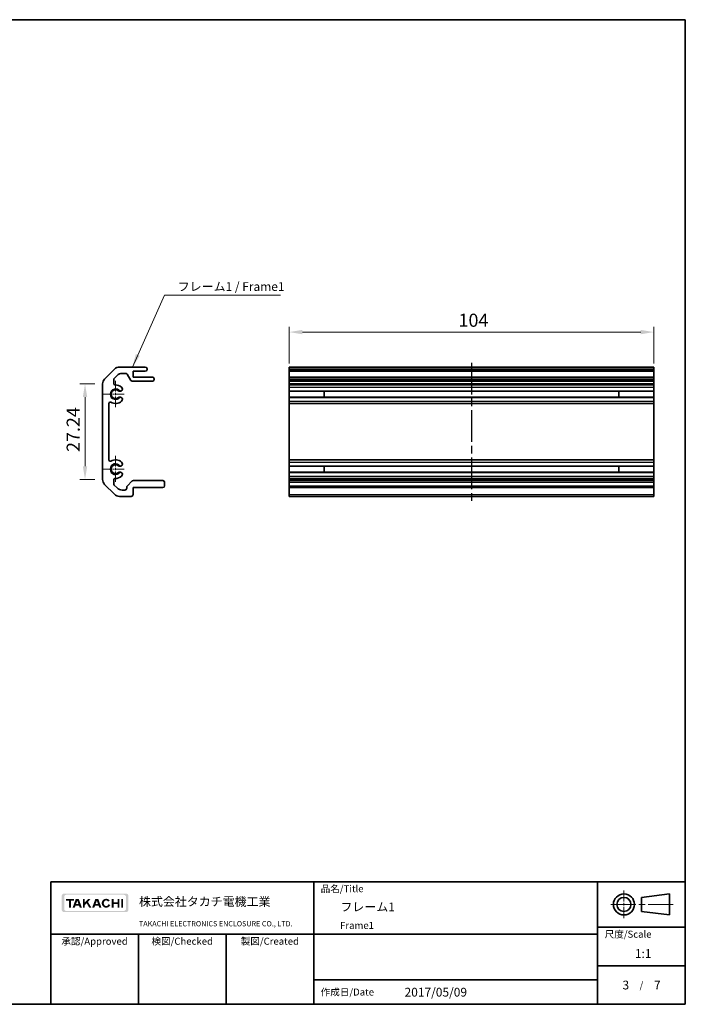
# Model space of a CAD drawing. Units: millimetres. Extents: x 44 to 3234, y 12 to 446.
# Drawn here: x 1438 to 1628, y 24 to 305 of the extents above; entities that cross this region are included whole.
import ezdxf
from ezdxf.enums import TextEntityAlignment as Align

# ---------------------------------------------------------------- set-up
doc = ezdxf.new("R2010")
doc.units = ezdxf.units.MM
doc.header["$LTSCALE"] = 1.5
for name, pattern in [('AM_ISO08W050', [18, 12, -1.5, 3, -1.5]), ('AM_ISO08W050x2', [9, 6, -0.75, 1.5, -0.75]), ('CHAIN', [0.35429999999999995, 0.2362, -0.0295, 0.0591, -0.0295])]:
    doc.linetypes.add(name, pattern=pattern)
doc.layers.get('Defpoints').update_dxf_attribs({"lineweight": 25})
for name, color, linetype, lineweight in [('AM_7', 4, 'AM_ISO08W050', 25), ('Border (ISO)', 7, 'Continuous', 35), ('Center Mark (ISO)', 131, 'Continuous', 18), ('Dimension (ISO)', 7, 'Continuous', 18), ('Dimension (ISO) @ 1', 7, 'Continuous', 18), ('Hatch (ISO)', 1, 'Continuous', 18), ('Symbol (ISO)', 7, 'Continuous', 18), ('Title (ISO)', 7, 'Continuous', 35), ('Visible (ISO)', 7, 'Continuous', 35), ('Visible Narrow (ISO)', 7, 'Continuous', 25)]:
    doc.layers.add(name, color=color, linetype=linetype, lineweight=lineweight)
doc.styles.add('Note Text (TK)', font='txt')
doc.styles.add('文字スタイル67', font='arial.ttf')
doc.dimstyles.new('Default - Method 1b (TK)', dxfattribs={"dimscale": 1.5, "dimtxt": 2.5, "dimasz": 2.5, "dimexe": 1, "dimexo": 1.499999999999999, "dimgap": 1, "dimtad": 1, "dimtoh": 1, "dimrnd": 1e-08, "dimdsep": 46, "dimtxsty": 'Note Text (TK)', "dimcen": 0.09, "dimdle": 5, "dimclrd": 100, "dimclre": 100, "dimclrt": 7, "dimadec": 1, "dimazin": 1, "dimtfac": 1, "dimtmove": 0, "dimatfit": 3, "dimfxl": 1, "dimtolj": 1, "dimlwd": -1, "dimlwe": -1, "dimarcsym": 0})
doc.dimstyles.new('Default - Method 1b (TK)$7', dxfattribs={"dimscale": 1.5, "dimtxt": 2.5, "dimasz": 2.5, "dimexe": 1, "dimexo": 1.499999999999999, "dimgap": 1, "dimtad": 1, "dimtoh": 1, "dimrnd": 1e-08, "dimdsep": 46, "dimtxsty": 'Note Text (TK)', "dimcen": 0.09, "dimdle": 5, "dimclrd": 100, "dimclre": 100, "dimclrt": 7, "dimadec": 1, "dimazin": 1, "dimtfac": 1, "dimtmove": 0, "dimatfit": 3, "dimfxl": 1, "dimtolj": 1, "dimlwd": -1, "dimlwe": -1, "dimarcsym": 0})

# ---------------------------------------------------------------- blocks, each defined once
blk = doc.blocks.new('図面枠 tk図枠')
at = {"layer": 'Border (ISO)'}
for p, q in [((14.49999999999999, 289), (405.4999999999999, 289)), ((14.49999999999999, 289), (14.50000000000001, 8.000000000000007)), ((405.4999999999999, 289), (405.4999999999999, 8.000000000000007)), ((14.50000000000001, 8.000000000000007), (405.4999999999999, 8.000000000000007))]:
    blk.add_line(p, q, dxfattribs=at)
blk = doc.blocks.new('表題欄 tk表題欄')
at = {"layer": 'Hatch (ISO)'}
h = blk.add_hatch(color=256, dxfattribs=at)
edge = h.paths.add_edge_path(flags=0)
edge.add_arc((95.57537688673352, 236.2990653650367), 0.5958259999999996, 269.9999999999897, 360)
edge.add_line((96.17120288673351, 236.2990653650368), (96.17120288673348, 239.7107813650365))
edge.add_arc((95.5753768867335, 239.7107813650366), 0.5958259999999996, 0, 90.0000000000068)
edge.add_line((95.57537688673342, 240.3066073650366), (79.13710888673356, 240.3066073650366))
edge.add_arc((79.13710888673353, 239.7107813650366), 0.5958259999999996, 89.99999999999744, 180)
edge.add_line((78.54128288673353, 239.7107813650365), (78.54128288673331, 236.2990653650368))
edge.add_arc((79.13710888673332, 236.2990653650365), 0.5958259999999996, 180, 270.0000000000231)
edge.add_line((79.13710888673356, 235.7032393650365), (95.57537688673342, 235.7032393650367))
edge = h.paths.add_edge_path()
edge.add_line((77.83935088673357, 239.9556413650366), (77.83935088673357, 236.0542053650368))
edge.add_arc((78.54128288673346, 236.0542053650367), 0.7019319999998935, 180, 270.0000000000087)
edge.add_line((78.54128288673357, 235.3522733650368), (96.17120288673352, 235.3522733650368))
edge.add_arc((96.17120288673351, 236.0542053650367), 0.7019319999998921, 270, 360)
edge.add_line((96.8731348867334, 236.0542053650368), (96.87313488673352, 239.9556413650366))
edge.add_arc((96.1712028867336, 239.9556413650367), 0.7019319999998921, 0, 90.00000000000873)
edge.add_line((96.17120288673348, 240.6575733650367), (78.54128288673357, 240.6575733650366))
edge.add_arc((78.54128288673357, 239.9556413650366), 0.7019319999999984, 90, 180)
for points in [[(79.07181288673355, 239.1476033650369), (79.07181288673355, 238.6578833650367), (79.92066088673353, 238.6578833650367), (79.92066088673353, 236.6581933650368), (80.50832488673353, 236.6581933650368), (80.50832488673353, 238.6578833650367), (81.35717288673355, 238.6578833650367), (81.35717288673355, 239.1476033650369)], [(85.68407849525303, 236.6581933650368), (84.9434673993943, 237.8918698287545), (84.41792288673358, 237.3246628822781), (84.41792288673358, 236.6581933650368), (83.89555488673355, 236.6581933650368), (83.89555488673355, 239.1476033650369), (84.41792288673358, 239.1476033650369), (84.41792288673358, 238.0993979968839), (85.38913556809511, 239.1476033650369), (86.10696490847272, 239.1476033650369), (85.31925422435492, 238.2974470774499), (86.30334488673353, 236.6581933650368)], [(92.09142939614459, 239.1476033650369), (92.09142939614459, 236.6581933650368), (92.60971639614465, 236.6581933650368), (92.60971639614465, 237.6580383650368), (93.76872039614462, 237.6580383650368), (93.76872039614462, 236.6581933650368), (94.28700739614459, 236.6581933650368), (94.28700739614459, 239.1476033650369), (93.76872039614462, 239.1476033650369), (93.76872039614462, 238.1477583650367), (92.60971639614465, 238.1477583650367), (92.60971639614465, 239.1476033650369)], [(94.84202339614467, 239.1476033650369), (94.84202339614467, 236.6581933650368), (95.36439139614473, 236.6581933650368), (95.36439139614473, 239.1476033650369)]]:
    blk.add_hatch(color=256, dxfattribs=at).paths.add_polyline_path(points)
h = blk.add_hatch(color=256, dxfattribs=at)
h.paths.add_polyline_path([(82.59020695886475, 237.7110913650368), (81.95242681460243, 237.7110913650368), (82.27131688673356, 238.5794973650367)], flags=0)
h.paths.add_polyline_path([(82.77903014574996, 237.1968853650368), (81.76360362771717, 237.1968853650368), (81.56578886050404, 236.6581933650368), (80.94907288673355, 236.6581933650368), (81.86321688673357, 239.1476033650369), (82.67941688673353, 239.1476033650369), (83.59356088673351, 236.6581933650368), (82.97684491296302, 236.6581933650368)])
h = blk.add_hatch(color=256, dxfattribs=at)
h.paths.add_polyline_path([(87.52707281460246, 237.7110913650368), (88.16485295886469, 237.7110913650368), (87.84596288673359, 238.5794973650367)], flags=0)
h.paths.add_polyline_path([(87.14043486050403, 236.6581933650368), (87.3382496277172, 237.1968853650368), (88.35367614574989, 237.1968853650368), (88.551490912963, 236.6581933650368), (89.16820688673343, 236.6581933650368), (88.25406288673352, 239.1476033650369), (87.43786288673356, 239.1476033650369), (86.52371888673358, 236.6581933650368)])
h = blk.add_hatch(color=256, dxfattribs=at)
edge = h.paths.add_edge_path()
edge.add_arc((90.52309888673334, 237.9028983650369), 1.273272000000011, 38.55054079078439, 336.5820184016556)
edge.add_line((91.69149139614446, 237.3968543650369), (91.17255542714857, 237.6216113977801))
edge.add_ellipse((90.52309888673352, 237.9028983650369), major_axis=(0, -0.7998759999999119), ratio=0.8673469387756529, start_angle=128.5505407907963, end_angle=426.582018401653, ccw=False)
edge.add_line((91.09381514418376, 238.3576891122095), (91.51887237036831, 238.6964075050431))
at = {"layer": 'Title (ISO)'}
for p, q in [((74.70882392282105, 244.052739026017), (255.7088239228211, 244.052739026017)), ((74.70882392282105, 209.052739026017), (74.70882392282105, 244.052739026017)), ((149.7088239228211, 244.052739026017), (149.7088239228211, 209.052739026017)), ((230.7088239228211, 244.052739026017), (230.7088239228211, 209.052739026017)), ((255.7088239228211, 244.052739026017), (255.7088239228211, 209.052739026017)), ((243.2088239228211, 239.552739026017), (251.2088239228211, 240.5527390260171)), ((243.2088239228211, 239.552739026017), (243.2088239228211, 235.552739026017)), ((251.2088239228211, 234.552739026017), (251.2088239228211, 240.5527390260171)), ((243.2088239228211, 235.552739026017), (251.2088239228211, 234.552739026017)), ((230.7088239228211, 231.052739026017), (255.7088239228211, 231.052739026017)), ((74.70882392282105, 229.052739026017), (230.7088239228211, 229.052739026017)), ((99.70882392282108, 229.052739026017), (99.70882392282108, 209.052739026017)), ((124.708823922821, 229.052739026017), (124.708823922821, 209.052739026017)), ((230.7088239228211, 220.052739026017), (255.7088239228211, 220.052739026017)), ((149.7088239228211, 216.052739026017), (230.7088239228211, 216.052739026017)), ((255.7088239228211, 209.052739026017), (74.70882392282105, 209.052739026017))]:
    blk.add_line(p, q, dxfattribs=at)
at = {"layer": 'Title (ISO)', "color": 4, "linetype": 'CHAIN', "lineweight": 18, "ltscale": 8.889559745788574}
blk.add_line((238.2088239228211, 241.552739026017), (238.2088239228211, 233.552739026017), dxfattribs=at)
at = {"layer": 'Title (ISO)', "color": 4, "linetype": 'CHAIN', "lineweight": 18, "ltscale": 20.00163269042969}
blk.add_line((252.2088239228211, 237.552739026017), (234.2088239228211, 237.552739026017), dxfattribs=at)
at = {"layer": 'Title (ISO)'}
for radius in [3, 2]:
    blk.add_circle((238.2088239228211, 237.552739026017), radius, dxfattribs=at)
at = {"layer": 'Title (ISO)', "color": 1, "char_height": 2.000000029802322, "line_spacing_factor": 1.5, "style": 'Note Text (TK)'}
for s, insert, attachment_point in [('\\fＭＳ Ｐゴシック|b0|i0;\\H2.0000;品名/Title', (151.708823922821, 242.052739026017), 4), ('\\fＭＳ Ｐゴシック|b0|i0;\\H2.0000;承認/Approved', (87.20882392282108, 227.052739026017), 5), ('\\fＭＳ Ｐゴシック|b0|i0;\\H2.0000;検図/Checked', (112.208823922821, 227.052739026017), 5), ('\\fＭＳ Ｐゴシック|b0|i0;\\H2.0000;製図/Created', (137.2088239228211, 227.052739026017), 5), ('\\fＭＳ Ｐゴシック|b0|i0;\\H2.0000;尺度/Scale', (232.7088239228211, 229.052739026017), 4), ('\\fＭＳ Ｐゴシック|b0|i0;\\H2.0000;作成日/Date', (151.708823922821, 212.552739026017), 4)]:
    blk.add_mtext(s, dxfattribs=dict(at, insert=insert, attachment_point=attachment_point))
at = {"layer": 'Title (ISO)', "color": 7, "line_spacing_factor": 1.5, "style": 'Note Text (TK)'}
for s, insert, char_height, attachment_point in [('株式会社タカチ電機工業', (99.87313488673345, 238.052739026017), 2.5, 4), ('\\fArial|b0|i0;\\H1.4986;TAKACHI ELECTRONICS ENCLOSURE CO., LTD.', (99.87313488673342, 232.052739026017), 1.49859994649887, 4), ('\\fＭＳ Ｐゴシック|b0|i0;\\H2.0000;/', (243.2088239228211, 214.552739026017), 2.000000029802322, 5)]:
    blk.add_mtext(s, dxfattribs=dict(at, insert=insert, char_height=char_height, attachment_point=attachment_point))
at = {"layer": 'Title (ISO)', "color": 7}
for tag, p, height, style in [('<品名>_001', (157.2826875528348, 235.6322844407696), 2.5, 'Note Text (TK)'), ('<Title>_001', (157.7088239228211, 230.5513747487906), 2.000000029802322, '文字スタイル67'), ('<尺度>_001', (239.5440510892929, 222.302739026017), 2.5, 'Note Text (TK)'), ('作成日_001', (175.632119106648, 211.2601253517655), 2.5, 'Note Text (TK)'), ('<ページ_No.>_001', (238.0980284456275, 213.302739026017), 2.5, 'Note Text (TK)'), ('<総ページ数>_001', (246.7855284409709, 213.302739026017), 2.5, 'Note Text (TK)')]:
    blk.add_attdef(tag, p, '', height=height, dxfattribs=dict(at, style=style))
at = {"layer": 'Title (ISO)', "color": 7, "style": 'Note Text (TK)'}
blk.add_attdef('<承認>', text='', height=2.5, dxfattribs=at).set_placement((87.20882392282108, 217.052739026017), align=Align.MIDDLE_CENTER)
blk = doc.blocks.new('*D54')
at = {"layer": 'Defpoints', "color": 0}
for p in [(1618.535305476037, 215.8456034475916), (1514.535305476037, 204.6706034475917), (1618.535305476037, 204.6706034475917)]:
    blk.add_point(p, dxfattribs=at)
at = {"layer": 'Dimension (ISO)', "color": 100}
for p, q in [((1514.535305476037, 206.9206034475917), (1514.535305476037, 217.3456034475917)), ((1618.535305476037, 206.9206034475917), (1618.535305476037, 217.3456034475917)), ((1518.285305476037, 215.8456034475916), (1614.785305476037, 215.8456034475916))]:
    blk.add_line(p, q, dxfattribs=at)
for points in [[(1518.285305476037, 216.4706034475917), (1518.285305476037, 215.2206034475916), (1514.535305476037, 215.8456034475916)], [(1614.785305476037, 216.4706034475917), (1614.785305476037, 215.2206034475916), (1618.535305476037, 215.8456034475916)]]:
    blk.add_solid(points, dxfattribs=at)
at = {"layer": 'Dimension (ISO)', "color": 7, "insert": (1562.81726570331, 219.2206034475916), "char_height": 3.75, "attachment_point": 4, "style": 'Note Text (TK)'}
blk.add_mtext('\\A1;104', dxfattribs=at)
blk = doc.blocks.new('*D56')
at = {"layer": 'Defpoints', "color": 0}
for p in [(1461.279157626871, 201.0421763228448), (1456.279157626871, 173.7990305723383), (1461.279157626871, 173.7990305723383)]:
    blk.add_point(p, dxfattribs=at)
at = {"layer": 'Dimension (ISO)', "color": 100}
for p, q in [((1459.029157626871, 201.0421763228448), (1454.779157626871, 201.0421763228448)), ((1456.279157626871, 197.2921763228448), (1456.279157626871, 177.5490305723383)), ((1459.029157626871, 173.7990305723383), (1454.779157626871, 173.7990305723383))]:
    blk.add_line(p, q, dxfattribs=at)
for points in [[(1455.654157626871, 197.2921763228448), (1456.904157626871, 197.2921763228448), (1456.279157626871, 201.0421763228448)], [(1455.654157626871, 177.5490305723383), (1456.904157626871, 177.5490305723383), (1456.279157626871, 173.7990305723383)]]:
    blk.add_solid(points, dxfattribs=at)
at = {"layer": 'Dimension (ISO)', "color": 7, "insert": (1452.904157626871, 181.6358023112279), "char_height": 3.75, "attachment_point": 4, "rotation": 90, "style": 'Note Text (TK)'}
blk.add_mtext('\\A1;27.24', dxfattribs=at)

msp = doc.modelspace()

# ---------------------------------------------------------------- linework, layer by layer
at = {"layer": 'AM_7', "linetype": 'AM_ISO08W050x2'}
msp.add_line((1566.535305476037, 207.040414021847), (1566.535305476037, 166.6827076835807), dxfattribs=at)
at = {"layer": 'Center Mark (ISO)', "linetype": 'CHAIN', "ltscale": 8.38951587677002}
for p, q in [((1464.979157626872, 201.8956034475918), (1464.979157626872, 194.3456034475917)), ((1464.979157626871, 180.4956034475916), (1464.979157626871, 172.9456034475916))]:
    msp.add_line(p, q, dxfattribs=at)
at = {"layer": 'Center Mark (ISO)', "linetype": 'CHAIN', "ltscale": 6.972726345062255}
for p, q in [((1467.479157626871, 198.1206034475917), (1461.204157626871, 198.1206034475917)), ((1467.479157626871, 176.7206034475916), (1461.204157626871, 176.7206034475916))]:
    msp.add_line(p, q, dxfattribs=at)
at = {"layer": 'Visible (ISO)'}
for p, q in [((1461.864944064499, 202.4563898852182), (1464.693371189245, 205.2848170099649)), ((1466.107584751618, 205.8706034475918), (1473.479157626871, 205.8706034475918)), ((1473.979157626871, 205.3706034475918), (1473.979157626871, 205.1706034475917)), ((1514.535305476037, 205.3706034475918), (1514.535305476037, 205.8706034475918)), ((1514.535305476037, 205.8706034475918), (1618.535305476037, 205.8706034475918)), ((1514.535305476037, 205.3706034475918), (1514.535305476037, 205.1706034475917)), ((1514.535305476037, 204.6706034475917), (1514.535305476037, 205.1706034475917)), ((1618.535305476037, 205.3706034475918), (1618.535305476037, 205.8706034475918)), ((1618.535305476037, 205.3706034475918), (1618.535305476037, 205.1706034475917)), ((1618.535305476037, 204.6706034475917), (1618.535305476037, 205.1706034475917)), ((1464.479157626872, 202.3593336103718), (1464.479157626872, 201.1689636625269)), ((1465.438955601516, 203.484817009965), (1464.596314914397, 202.6421763228464)), ((1467.890589339752, 204.0706034475913), (1466.853169163889, 204.0706034475917)), ((1469.334793377368, 202.0704646486542), (1468.323521876374, 203.8207422465286)), ((1469.979157626871, 204.6706034475917), (1469.979157626871, 203.0206034475916)), ((1473.479157626871, 204.6706034475917), (1469.979157626871, 204.6706034475917)), ((1469.979157626871, 203.0206034475916), (1475.479157626871, 203.0206034475916)), ((1475.979157626871, 202.5206034475916), (1475.979157626871, 202.3206034475918)), ((1514.535305476037, 204.6706034475917), (1514.535305476037, 203.0206034475916)), ((1514.535305476037, 204.6706034475917), (1618.535305476037, 204.6706034475917)), ((1514.535305476037, 202.5206034475916), (1514.535305476037, 203.0206034475916)), ((1514.535305476037, 203.0206034475916), (1618.535305476037, 203.0206034475916)), ((1514.535305476037, 202.5206034475916), (1514.535305476037, 202.3206034475918)), ((1514.535305476037, 201.8206034475918), (1514.535305476037, 202.3206034475918)), ((1618.535305476037, 204.6706034475917), (1618.535305476037, 203.0206034475916)), ((1618.535305476037, 202.5206034475916), (1618.535305476037, 203.0206034475916)), ((1618.535305476037, 202.5206034475916), (1618.535305476037, 202.3206034475918)), ((1618.535305476037, 201.8206034475918), (1618.535305476037, 202.3206034475918)), ((1461.279157626871, 173.7990305723383), (1461.279157626871, 201.0421763228448)), ((1475.479157626871, 201.8206034475918), (1469.76772591399, 201.8206034475916)), ((1514.535305476037, 201.8206034475916), (1514.535305476037, 201.1689636625269)), ((1514.535305476037, 201.8206034475918), (1618.535305476037, 201.8206034475918)), ((1514.535305476037, 201.1689636625269), (1514.535305476037, 200.7706034475917)), ((1514.535305476037, 200.1195388977599), (1514.535305476037, 200.7706034475917)), ((1514.535305476037, 200.7706034475917), (1618.535305476037, 200.7706034475917)), ((1514.535305476037, 199.0663174635608), (1514.535305476037, 200.1195388977599)), ((1618.535305476037, 201.8206034475916), (1618.535305476037, 201.1689636625269)), ((1618.535305476037, 201.1689636625269), (1618.535305476037, 200.7706034475917)), ((1618.535305476037, 200.1195388977599), (1618.535305476037, 200.7706034475917)), ((1618.535305476037, 199.0663174635608), (1618.535305476037, 200.1195388977599)), ((1466.617182351959, 199.0663174635608), (1466.548343323437, 199.0265732319126)), ((1466.548343323437, 197.2146336632712), (1466.61718235196, 197.1748894316229)), ((1514.535305476037, 199.0663174635608), (1514.535305476037, 199.0265732319126)), ((1514.535305476037, 198.9394897443727), (1514.535305476037, 199.0265732319126)), ((1514.535305476037, 198.9394897443727), (1514.535305476037, 197.301717150811)), ((1514.535305476037, 198.9394897443727), (1618.535305476037, 198.9394897443727)), ((1514.535305476037, 197.2146336632712), (1514.535305476037, 197.301717150811)), ((1514.535305476037, 197.301717150811), (1618.535305476037, 197.301717150811)), ((1514.535305476037, 197.2146336632712), (1514.535305476037, 197.1748894316229)), ((1514.535305476037, 196.1216679974237), (1514.535305476037, 197.1748894316229)), ((1524.535305476037, 197.3008221031195), (1524.535305476037, 198.9403847920641)), ((1608.535305476037, 198.9427004637227), (1608.535305476037, 197.298506431461)), ((1618.535305476037, 199.0663174635608), (1618.535305476037, 199.0265732319126)), ((1618.535305476037, 198.9394897443727), (1618.535305476037, 199.0265732319126)), ((1618.535305476037, 198.9394897443727), (1618.535305476037, 197.301717150811)), ((1618.535305476037, 197.2146336632712), (1618.535305476037, 197.301717150811)), ((1618.535305476037, 197.2146336632712), (1618.535305476037, 197.1748894316229)), ((1618.535305476037, 196.1216679974237), (1618.535305476037, 197.1748894316229)), ((1463.079157626872, 195.4649491025716), (1463.079157626872, 179.3762577926119)), ((1514.535305476037, 195.4706034475917), (1514.535305476037, 196.1216679974238)), ((1514.535305476037, 195.4706034475917), (1514.535305476037, 195.4649491025716)), ((1514.535305476037, 195.4706034475917), (1618.535305476037, 195.4706034475917)), ((1514.535305476037, 195.4649491025716), (1514.535305476037, 179.3762577926119)), ((1618.535305476037, 195.4706034475917), (1618.535305476037, 196.1216679974238)), ((1618.535305476037, 195.4706034475917), (1618.535305476037, 195.4649491025716)), ((1618.535305476037, 195.4649491025716), (1618.535305476037, 179.3762577926119)), ((1466.617182351959, 177.6663174635604), (1466.548343323437, 177.6265732319125)), ((1514.535305476037, 179.3762577926119), (1514.535305476037, 179.3706034475916)), ((1514.535305476037, 178.7195388977595), (1514.535305476037, 179.3706034475916)), ((1514.535305476037, 179.3706034475916), (1618.535305476037, 179.3706034475916)), ((1514.535305476037, 177.6663174635604), (1514.535305476037, 178.7195388977596)), ((1514.535305476037, 177.6663174635604), (1514.535305476037, 177.6265732319125)), ((1514.535305476037, 177.5394897443723), (1514.535305476037, 177.6265732319124)), ((1514.535305476037, 177.5394897443723), (1514.535305476037, 175.9017171508111)), ((1514.535305476037, 177.5394897443723), (1618.535305476037, 177.5394897443723)), ((1524.535305476037, 175.898506431461), (1524.535305476037, 177.5427004637224)), ((1608.535305476037, 177.5427004637224), (1608.535305476037, 175.898506431461)), ((1618.535305476037, 179.3762577926119), (1618.535305476037, 179.3706034475916)), ((1618.535305476037, 178.7195388977595), (1618.535305476037, 179.3706034475916)), ((1618.535305476037, 177.6663174635604), (1618.535305476037, 178.7195388977596)), ((1618.535305476037, 177.6663174635604), (1618.535305476037, 177.6265732319125)), ((1618.535305476037, 177.5394897443723), (1618.535305476037, 177.6265732319124)), ((1618.535305476037, 177.5394897443723), (1618.535305476037, 175.9017171508111)), ((1466.548343323437, 175.814633663271), (1466.617182351959, 175.7748894316233)), ((1514.535305476037, 175.814633663271), (1514.535305476037, 175.9017171508111)), ((1514.535305476037, 175.9017171508111), (1618.535305476037, 175.9017171508111)), ((1514.535305476037, 175.814633663271), (1514.535305476037, 175.7748894316233)), ((1514.535305476037, 174.7216679974238), (1514.535305476037, 175.7748894316233)), ((1514.535305476037, 174.0706034475916), (1514.535305476037, 174.7216679974237)), ((1618.535305476037, 175.814633663271), (1618.535305476037, 175.9017171508111)), ((1618.535305476037, 175.814633663271), (1618.535305476037, 175.7748894316233)), ((1618.535305476037, 174.7216679974238), (1618.535305476037, 175.7748894316233)), ((1618.535305476037, 174.0706034475916), (1618.535305476037, 174.7216679974237)), ((1464.693371189244, 169.556389885219), (1461.864944064499, 172.3848170099651)), ((1464.479157626872, 173.6722432326564), (1464.479157626872, 172.481873284812)), ((1464.596314914397, 172.1990305723373), (1465.438955601516, 171.3563898852183)), ((1468.17915762687, 171.2706034475915), (1468.17915762687, 171.6262383661998)), ((1468.296314914396, 171.9090810786742), (1469.740679995785, 173.353446160066)), ((1469.979157626871, 171.4706034475916), (1469.979157626871, 169.4706034475916)), ((1478.479157626871, 171.4706034475916), (1469.979157626871, 171.4706034475916)), ((1470.02352270826, 173.4706034475916), (1478.479157626871, 173.4706034475916)), ((1478.979157626871, 172.9706034475916), (1478.979157626871, 171.9706034475916)), ((1514.535305476037, 174.0706034475916), (1514.535305476037, 173.6722432326564)), ((1514.535305476037, 174.0706034475916), (1618.535305476037, 174.0706034475916)), ((1514.535305476037, 173.6722432326564), (1514.535305476037, 173.4706034475916)), ((1514.535305476037, 172.9706034475916), (1514.535305476037, 173.4706034475916)), ((1514.535305476037, 173.4706034475916), (1618.535305476037, 173.4706034475916)), ((1514.535305476037, 172.9706034475916), (1514.535305476037, 171.9706034475916)), ((1514.535305476037, 171.4706034475916), (1514.535305476037, 171.9706034475916)), ((1514.535305476037, 171.4706034475916), (1514.535305476037, 169.4706034475916)), ((1514.535305476037, 171.4706034475916), (1618.535305476037, 171.4706034475916)), ((1618.535305476037, 174.0706034475916), (1618.535305476037, 173.6722432326564)), ((1618.535305476037, 173.6722432326564), (1618.535305476037, 173.4706034475916)), ((1618.535305476037, 172.9706034475916), (1618.535305476037, 173.4706034475916)), ((1618.535305476037, 172.9706034475916), (1618.535305476037, 171.9706034475916)), ((1618.535305476037, 171.4706034475916), (1618.535305476037, 171.9706034475916)), ((1618.535305476037, 171.4706034475916), (1618.535305476037, 169.4706034475916)), ((1469.479157626871, 168.9706034475916), (1466.107584751618, 168.9706034475918)), ((1466.853169163889, 170.7706034475917), (1467.679157626871, 170.7706034475916)), ((1514.535305476037, 168.9706034475916), (1514.535305476037, 169.4706034475916)), ((1514.535305476037, 168.9706034475916), (1618.535305476037, 168.9706034475916)), ((1618.535305476037, 168.9706034475916), (1618.535305476037, 169.4706034475916))]:
    msp.add_line(p, q, dxfattribs=at)
for centre, radius, start, end in [((1466.107584751618, 203.8706034475917), 2.000000000000022, 90, 134.9999999999931), ((1473.479157626871, 205.3706034475918), 0.4999999999999983, 0, 90), ((1473.479157626871, 205.1706034475917), 0.4999999999999988, 270, 0), ((1463.279157626871, 201.0421763228448), 2.000000000000005, 134.9999999999913, 180), ((1464.879157626872, 202.3593336103718), 0.4000000000000001, 134.9999999999938, 180), ((1466.853169163888, 202.0706034475918), 1.999999999999986, 89.99999999997395, 134.9999999999938), ((1467.890589339752, 203.5706034475913), 0.5000000000000056, 30.01836742761809, 90), ((1475.479157626871, 202.5206034475916), 0.5000000000000006, 0, 90), ((1475.479157626871, 202.3206034475918), 0.5000000000000006, 270, 0), ((1464.879157626872, 201.1689636625269), 0.3999999999999981, 180, 271.8788868781469), ((1464.979157626872, 198.1206034475917), 2.649999999999976, 48.9655749888444, 91.87888687814691), ((1466.292182351959, 199.6292339760207), 0.6500000000000027, 300.0000000000015, 48.96557498882388), ((1469.76772591399, 202.3206034475915), 0.5000000000000049, 210.0183674276085, 270), ((1464.979157626872, 198.1206034475917), 1.274999999999998, 49.73451489008725, 310.2654851099454), ((1466.223343323437, 199.5894897443727), 0.6499999999999978, 229.7345148900556, 299.9999999999698), ((1466.223343323438, 196.651717150811), 0.6500000000000008, 60.00000000005901, 130.2654851099289), ((1466.29218235196, 196.611972919163), 0.6500000000000005, 311.0344250111733, 60.00000000000129), ((1463.479157626872, 195.4649491025716), 0.400000000000002, 60.54082508871898, 180), ((1464.979157626872, 198.1206034475917), 2.650000000000002, 240.5408250886298, 311.0344250111594), ((1463.479157626872, 179.3762577926119), 0.4000000000000004, 180, 299.4591749113565), ((1464.979157626871, 176.7206034475916), 2.650000000000001, 48.96557498884076, 119.4591749113423), ((1464.979157626871, 176.7206034475916), 1.275, 49.73451489005468, 310.2654851099412), ((1466.223343323437, 178.1894897443723), 0.649999999999997, 229.7345148900702, 300.0000000000008), ((1466.292182351959, 178.2292339760203), 0.6500000000000006, 299.999999999999, 48.96557498883755), ((1464.979157626871, 176.7206034475916), 2.649999999999986, 268.121113121866, 311.0344250111596), ((1466.223343323437, 175.2517171508111), 0.6500000000000049, 60.00000000000129, 130.2654851099609), ((1466.292182351959, 175.2119729191631), 0.6499999999999994, 311.0344250111572, 60.0000000000469), ((1463.279157626871, 173.7990305723383), 1.999999999999996, 180, 225.0000000000067), ((1464.879157626871, 173.6722432326564), 0.3999999999999986, 88.1211131218531, 180), ((1464.879157626872, 172.481873284812), 0.3999999999999881, 180, 225.0000000000087), ((1468.57915762687, 171.6262383661997), 0.3999999999999923, 135.0000000000321, 180), ((1470.02352270826, 173.0706034475916), 0.4000000000000007, 90, 135.000000000043), ((1478.479157626871, 172.9706034475916), 0.5000000000000027, 0, 90), ((1478.479157626871, 171.9706034475916), 0.5000000000000016, 270, 0), ((1466.107584751618, 170.9706034475918), 1.999999999999981, 224.9999999999899, 270), ((1466.853169163889, 172.7706034475917), 1.999999999999997, 225.0000000000087, 270.000000000013), ((1467.679157626871, 171.2706034475915), 0.5000000000000027, 270, 0), ((1469.479157626871, 169.4706034475916), 0.5000000000000014, 270, 0)]:
    msp.add_arc(centre, radius, start, end, dxfattribs=at)
at = {"layer": 'Visible Narrow (ISO)'}
for p, q in [((1514.535305476037, 205.3706034475918), (1618.535305476037, 205.3706034475918)), ((1514.535305476037, 205.1706034475917), (1618.535305476037, 205.1706034475917)), ((1514.535305476037, 202.5206034475916), (1618.535305476037, 202.5206034475916)), ((1514.535305476037, 202.3206034475918), (1618.535305476037, 202.3206034475918)), ((1514.535305476037, 201.1689636625269), (1618.535305476037, 201.1689636625269)), ((1514.535305476037, 200.1195388977599), (1618.535305476037, 200.1195388977599)), ((1514.535305476037, 199.0663174635608), (1618.535305476037, 199.0663174635608)), ((1514.535305476037, 199.0265732319126), (1618.535305476037, 199.0265732319126)), ((1514.535305476037, 198.9403847920641), (1524.535305476037, 198.9403847920641)), ((1524.535305476037, 197.3008221031195), (1514.535305476037, 197.3008221031195)), ((1514.535305476037, 197.2146336632712), (1618.535305476037, 197.2146336632712)), ((1514.535305476037, 197.1748894316229), (1618.535305476037, 197.1748894316229)), ((1608.535305476037, 198.9427004637227), (1618.535305476037, 198.9427004637227)), ((1618.535305476037, 197.298506431461), (1608.535305476037, 197.298506431461)), ((1514.535305476037, 196.1216679974238), (1618.535305476037, 196.1216679974238)), ((1514.535305476037, 195.4649491025716), (1618.535305476037, 195.4649491025716)), ((1514.535305476037, 179.3762577926119), (1618.535305476037, 179.3762577926119)), ((1514.535305476037, 178.7195388977595), (1618.535305476037, 178.7195388977595)), ((1514.535305476037, 177.6663174635604), (1618.535305476037, 177.6663174635604)), ((1514.535305476037, 177.6265732319125), (1618.535305476037, 177.6265732319125)), ((1514.535305476037, 177.5427004637224), (1524.535305476037, 177.5427004637224)), ((1608.535305476037, 177.5427004637224), (1618.535305476037, 177.5427004637224)), ((1524.535305476037, 175.898506431461), (1514.535305476037, 175.898506431461)), ((1514.535305476037, 175.814633663271), (1618.535305476037, 175.814633663271)), ((1514.535305476037, 175.7748894316233), (1618.535305476037, 175.7748894316233)), ((1514.535305476037, 174.7216679974237), (1618.535305476037, 174.7216679974237)), ((1618.535305476037, 175.898506431461), (1608.535305476037, 175.898506431461)), ((1514.535305476037, 173.6722432326564), (1618.535305476037, 173.6722432326564)), ((1514.535305476037, 172.9706034475916), (1618.535305476037, 172.9706034475916)), ((1514.535305476037, 171.9706034475916), (1618.535305476037, 171.9706034475916)), ((1514.535305476037, 169.4706034475916), (1618.535305476037, 169.4706034475916))]:
    msp.add_line(p, q, dxfattribs=at)
for centre, radius, start, end in [((1464.979157626872, 198.1206034475917), 1.5185697, 32.67259870109407, 327.3274012989126), ((1464.979157626871, 176.7206034475916), 1.5455, 32.13591515869298, 327.864084841322)]:
    msp.add_arc(centre, radius, start, end, dxfattribs=at)

# ---------------------------------------------------------------- block references
msp.add_blockref('図面枠 tk図枠', (1222.000000251123, 16.00000063388273))
ref = msp.add_blockref('表題欄 tk表題欄', (1371.791176328302, -185.0527383921343))
ref.add_attrib('<品名>_001', 'フレーム1', (1529.130682063802, 50.55113695730291), dxfattribs={"layer": 'Title (ISO)', "color": 7, "height": 2.5, "style": 'Note Text (TK)'})
ref.add_attrib('<尺度>_001', '1:1', (1613.110795644921, 37.25000063388277), dxfattribs={"layer": 'Title (ISO)', "color": 7, "height": 2.5, "style": 'Note Text (TK)'})
ref.add_attrib('作成日_001', '2017/05/09', (1547.42329543495, 26.20738695963123), dxfattribs={"layer": 'Title (ISO)', "color": 7, "height": 2.5, "style": 'Note Text (TK)'})
ref.add_attrib('<Title>_001', 'Frame1', (1529.041610065605, 45.52455723024213), dxfattribs={"layer": 'Title (ISO)', "color": 7, "height": 2.000000029802322, "style": '文字スタイル67'})
ref.add_attrib('<ページ_No.>_001', '3', (1609.590909314939, 28.25000063388275), dxfattribs={"layer": 'Title (ISO)', "color": 7, "height": 2.5, "style": 'Note Text (TK)'})
ref.add_attrib('<総ページ数>_001', '7', (1618.576704769273, 28.25000063388275), dxfattribs={"layer": 'Title (ISO)', "color": 7, "height": 2.5, "style": 'Note Text (TK)'})

# ---------------------------------------------------------------- texts
at = {"layer": 'Symbol (ISO)', "color": 7, "insert": (1482.719191234585, 226.8079563252336), "char_height": 2.5, "width": 31.11111164093018, "attachment_point": 7, "line_spacing_factor": 1.5, "style": 'Note Text (TK)'}
msp.add_mtext('{フレーム1 / Frame1}', dxfattribs=at)

# ---------------------------------------------------------------- dimensions: what is measured, and where the dimension line sits
at = {"layer": 'Dimension (ISO) @ 1', "color": 100}
for base, p1, p2, angle, picture, middle in [((1618.535305476037, 215.8456034475916), (1514.535305476037, 204.6706034475917), (1618.535305476037, 204.6706034475917), 180, '*D54', (1566.535305476037, 215.8456034475916)), ((1456.279157626871, 173.7990305723383), (1461.279157626871, 201.0421763228448), (1461.279157626871, 173.7990305723383), 90, '*D56', (1456.279157626871, 187.4206034475916))]:
    dim = msp.add_linear_dim(base=base, p1=p1, p2=p2, angle=angle, dimstyle='Default - Method 1b (TK)', override={"dimscale": 1, "dimtxt": 3.75, "dimasz": 3.75, "dimexe": 1.5, "dimexo": 2.249999999999999, "dimgap": 1.5, "dimtoh": 0, "dimdec": 2, "dimcen": 0.135, "dimtp": 0, "dimtm": 0, "dimtdec": 2, "dimtix": 0, "dimtofl": 0, "dimtmove": 0, "dimatfit": 1}, dxfattribs=at)
    dim.commit()
    dim.dimension.update_dxf_attribs({"geometry": picture, "text_midpoint": middle, "dimtype": 128})

# ---------------------------------------------------------------- leaders
at = {"layer": 'Symbol (ISO)', "color": 100, "annotation_type": 0, "has_hookline": 1, "hookline_direction": 0, "text_width": 29.36079545454546}
msp.add_leader([(1469.793371189244, 205.8706034475918), (1478.969191234585, 226.3912896585669), (1482.719191234585, 226.3912896585669)], dimstyle='Default - Method 1b (TK)$7', override={"dimgap": 0, "dimtad": 1}, dxfattribs=at)

doc.saveas('drawing.dxf')
